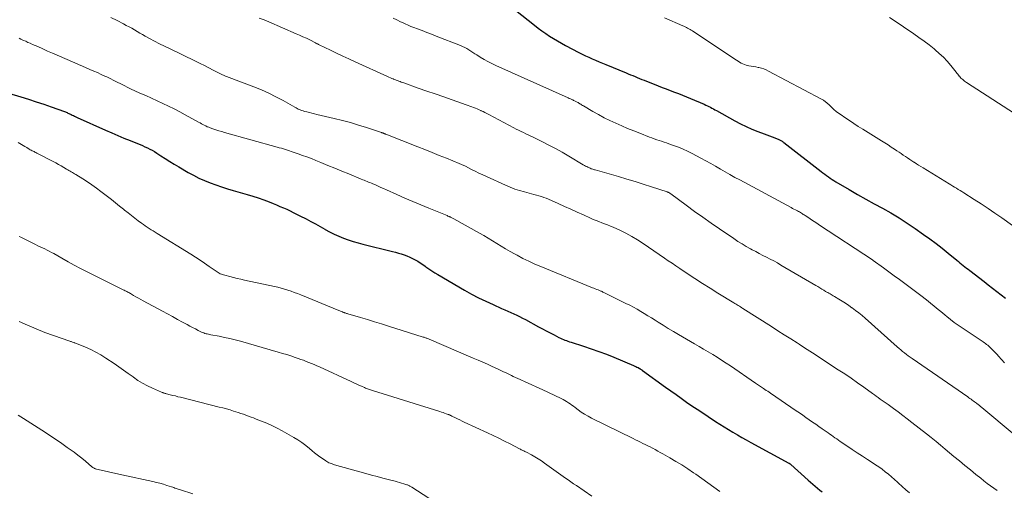
# Model space of a CAD drawing. Units: feet. Extents: x 1945000 to 1950031, y 510000 to 515000.
# Drawn here: x 1947606 to 1947807, y 510363 to 510459 of the extents above; entities that cross this region are included whole.
import ezdxf

# ---------------------------------------------------------------- set-up
doc = ezdxf.new("R2010")
doc.units = ezdxf.units.FT
doc.header["$LTSCALE"] = 100
doc.header["$MEASUREMENT"] = 0
doc.layers.add('CONTOUR INDEX', color=32, linetype='Continuous', lineweight=25)
doc.layers.add('CONTOUR INTERMEDIATE', color=40, linetype='Continuous', lineweight=15)

msp = doc.modelspace()

# ---------------------------------------------------------------- linework, layer by layer
at = {"layer": 'CONTOUR INDEX', "flags": 128}
for points, elevation in [([(1947704.95, 510462.96), (1947711.47, 510457.85), (1947712.22, 510457.28), (1947712.97, 510456.72), (1947713.74, 510456.18), (1947714.52, 510455.64), (1947715.31, 510455.13), (1947716.11, 510454.64), (1947716.93, 510454.18), (1947717.76, 510453.73), (1947720.49, 510452.32), (1947721.17, 510451.98), (1947721.85, 510451.64), (1947722.54, 510451.32), (1947723.23, 510451.01), (1947723.93, 510450.7), (1947724.63, 510450.4), (1947725.33, 510450.11), (1947726.03, 510449.82), (1947730.15, 510448.14), (1947730.61, 510447.95), (1947731.07, 510447.76), (1947731.53, 510447.57), (1947731.99, 510447.38), (1947732.45, 510447.19), (1947732.91, 510447), (1947733.37, 510446.81), (1947733.83, 510446.63), (1947736.69, 510445.49), (1947737.52, 510445.17), (1947738.35, 510444.84), (1947739.18, 510444.53), (1947740.02, 510444.22), (1947740.85, 510443.9), (1947741.68, 510443.58), (1947742.5, 510443.24), (1947743.32, 510442.9), (1947746.13, 510441.71), (1947746.45, 510441.57), (1947746.77, 510441.42), (1947747.08, 510441.26), (1947747.39, 510441.1), (1947747.69, 510440.93), (1947748, 510440.76), (1947748.3, 510440.59), (1947748.61, 510440.42), (1947752.38, 510438.33), (1947753.52, 510437.72), (1947754.67, 510437.16), (1947755.85, 510436.65), (1947757.05, 510436.17), (1947758.37, 510435.68), (1947758.92, 510435.48), (1947759.47, 510435.27), (1947760.01, 510435.06), (1947760.56, 510434.85), (1947761.37, 510434.54), (1947761.51, 510434.48), (1947761.65, 510434.42), (1947761.79, 510434.34), (1947761.92, 510434.26), (1947762.05, 510434.18), (1947762.17, 510434.09), (1947762.3, 510434), (1947762.42, 510433.91), (1947770.03, 510428.01), (1947770.39, 510427.73), (1947770.75, 510427.46), (1947771.12, 510427.19), (1947771.49, 510426.92), (1947771.86, 510426.66), (1947772.24, 510426.4), (1947772.63, 510426.16), (1947773.01, 510425.92), (1947775.73, 510424.31), (1947777.43, 510423.33), (1947779.13, 510422.36), (1947780.84, 510421.42), (1947782.56, 510420.49), (1947784.27, 510419.54), (1947785.95, 510418.54), (1947787.6, 510417.49), (1947789.22, 510416.4), (1947790.96, 510415.17), (1947792.23, 510414.25), (1947793.5, 510413.31), (1947794.74, 510412.34), (1947795.96, 510411.35), (1947797.74, 510409.88), (1947798.06, 510409.61), (1947798.39, 510409.35), (1947798.72, 510409.08), (1947799.06, 510408.82), (1947799.39, 510408.56), (1947799.72, 510408.3), (1947800.06, 510408.04), (1947800.39, 510407.78), (1947803.31, 510405.53), (1947804.18, 510404.85), (1947805.05, 510404.18), (1947805.92, 510403.5), (1947806.79, 510402.82), (1947807.66, 510402.14)], 960), ([(1947601.39, 510444.77), (1947606.5, 510443.22), (1947608.05, 510442.74), (1947609.6, 510442.24), (1947611.15, 510441.72), (1947612.69, 510441.19), (1947615.41, 510440.22), (1947615.59, 510440.16), (1947615.76, 510440.09), (1947615.93, 510440.02), (1947616.11, 510439.94), (1947616.28, 510439.87), (1947616.45, 510439.79), (1947616.62, 510439.7), (1947616.78, 510439.62), (1947616.96, 510439.53), (1947617.21, 510439.41), (1947617.47, 510439.28), (1947617.72, 510439.16), (1947617.98, 510439.04), (1947623.79, 510436.43), (1947625.04, 510435.89), (1947626.29, 510435.35), (1947627.55, 510434.83), (1947628.81, 510434.32), (1947630.33, 510433.71), (1947630.84, 510433.51), (1947631.34, 510433.29), (1947631.84, 510433.07), (1947632.33, 510432.83), (1947632.82, 510432.59), (1947633.3, 510432.33), (1947633.77, 510432.05), (1947634.24, 510431.76), (1947635.11, 510431.2), (1947636, 510430.63), (1947636.91, 510430.07), (1947637.82, 510429.52), (1947638.73, 510428.97), (1947640.68, 510427.83), (1947641.77, 510427.23), (1947642.88, 510426.67), (1947644.01, 510426.16), (1947645.16, 510425.69), (1947646.34, 510425.27), (1947647.51, 510424.87), (1947648.7, 510424.49), (1947649.89, 510424.13), (1947652.74, 510423.32), (1947653.87, 510422.97), (1947655, 510422.6), (1947656.12, 510422.2), (1947657.23, 510421.78), (1947658.05, 510421.45), (1947658.75, 510421.17), (1947659.43, 510420.88), (1947660.12, 510420.59), (1947660.8, 510420.29), (1947661.48, 510419.97), (1947662.15, 510419.65), (1947662.82, 510419.32), (1947663.49, 510418.98), (1947664.76, 510418.32), (1947665.72, 510417.81), (1947666.67, 510417.29), (1947667.62, 510416.76), (1947668.57, 510416.23), (1947668.64, 510416.18), (1947669.56, 510415.68), (1947670.49, 510415.21), (1947671.44, 510414.79), (1947672.4, 510414.39), (1947673.38, 510414.04), (1947674.37, 510413.71), (1947675.38, 510413.42), (1947676.39, 510413.15), (1947682.44, 510411.66), (1947683.04, 510411.51), (1947683.63, 510411.35), (1947684.22, 510411.17), (1947684.8, 510410.99), (1947685.38, 510410.78), (1947685.94, 510410.55), (1947686.49, 510410.28), (1947687.03, 510409.99), (1947687.57, 510409.67), (1947688.09, 510409.35), (1947688.6, 510409), (1947689.1, 510408.65), (1947689.27, 510408.53), (1947689.85, 510408.11), (1947690.45, 510407.71), (1947691.05, 510407.33), (1947691.67, 510406.96), (1947697.15, 510403.78), (1947698.57, 510402.99), (1947700.01, 510402.23), (1947701.48, 510401.51), (1947702.97, 510400.84), (1947704.73, 510400.07), (1947705.35, 510399.8), (1947705.96, 510399.53), (1947706.58, 510399.25), (1947707.19, 510398.98), (1947707.8, 510398.7), (1947708.41, 510398.41), (1947709.01, 510398.1), (1947709.6, 510397.79), (1947712.27, 510396.32), (1947713.05, 510395.9), (1947713.84, 510395.47), (1947714.64, 510395.05), (1947715.43, 510394.64), (1947716.44, 510394.11), (1947716.74, 510393.97), (1947717.04, 510393.83), (1947717.34, 510393.7), (1947717.65, 510393.59), (1947717.96, 510393.48), (1947718.28, 510393.37), (1947718.59, 510393.26), (1947718.91, 510393.16), (1947721.44, 510392.36), (1947723.02, 510391.84), (1947724.58, 510391.29), (1947726.13, 510390.7), (1947727.67, 510390.08), (1947731.69, 510388.4), (1947731.92, 510388.3), (1947732.15, 510388.19), (1947732.38, 510388.08), (1947732.6, 510387.97), (1947732.88, 510387.82), (1947732.96, 510387.77), (1947733.04, 510387.72), (1947733.13, 510387.67), (1947733.21, 510387.62), (1947733.29, 510387.56), (1947733.37, 510387.51), (1947733.45, 510387.45), (1947733.53, 510387.39), (1947738.21, 510384.01), (1947739.28, 510383.24), (1947740.36, 510382.48), (1947741.44, 510381.72), (1947742.53, 510380.96), (1947743.62, 510380.21), (1947744.71, 510379.47), (1947745.81, 510378.73), (1947746.91, 510378), (1947748.43, 510377.01), (1947749.31, 510376.44), (1947750.2, 510375.88), (1947751.1, 510375.33), (1947752, 510374.8), (1947752.9, 510374.27), (1947753.81, 510373.75), (1947754.73, 510373.23), (1947755.65, 510372.73), (1947763.43, 510368.48), (1947763.48, 510368.45), (1947763.53, 510368.42), (1947763.58, 510368.39), (1947763.63, 510368.36), (1947763.69, 510368.32), (1947763.71, 510368.32), (1947763.81, 510368.24), (1947767.36, 510365.01), (1947767.83, 510364.6), (1947768.3, 510364.19), (1947768.78, 510363.78), (1947769.26, 510363.39), (1947769.74, 510362.99), (1947770.23, 510362.6)], 980)]:
    msp.add_lwpolyline(points, dxfattribs=dict(at, elevation=elevation))
at = {"layer": 'CONTOUR INTERMEDIATE', "flags": 128}
for points, elevation in [([(1947624.89, 510459.45), (1947626.13, 510458.82), (1947627.47, 510458.13), (1947628.03, 510457.83), (1947628.59, 510457.53), (1947629.14, 510457.22), (1947629.69, 510456.89), (1947630.24, 510456.57), (1947630.79, 510456.25), (1947631.35, 510455.94), (1947631.9, 510455.63), (1947632.78, 510455.15), (1947633.78, 510454.62), (1947634.79, 510454.09), (1947635.81, 510453.58), (1947636.83, 510453.08), (1947642.2, 510450.51), (1947643.1, 510450.07), (1947644, 510449.63), (1947644.89, 510449.17), (1947645.78, 510448.71), (1947647.26, 510447.93), (1947647.41, 510447.86), (1947647.56, 510447.78), (1947647.71, 510447.71), (1947647.87, 510447.64), (1947648.02, 510447.58), (1947648.18, 510447.51), (1947648.33, 510447.45), (1947648.49, 510447.39), (1947654.11, 510445.27), (1947655.63, 510444.65), (1947657.14, 510443.99), (1947658.61, 510443.26), (1947660.07, 510442.48), (1947662.48, 510441.12), (1947662.71, 510440.99), (1947662.94, 510440.87), (1947663.18, 510440.75), (1947663.42, 510440.64), (1947663.67, 510440.53), (1947663.91, 510440.44), (1947664.16, 510440.36), (1947664.42, 510440.28), (1947664.93, 510440.15), (1947665.44, 510440.01), (1947665.96, 510439.88), (1947666.47, 510439.76), (1947666.99, 510439.64), (1947670.52, 510438.82), (1947672.18, 510438.41), (1947673.83, 510437.97), (1947675.47, 510437.49), (1947677.1, 510436.97), (1947680.18, 510435.95), (1947680.27, 510435.92), (1947680.35, 510435.89), (1947680.44, 510435.86), (1947680.52, 510435.83), (1947680.58, 510435.81), (1947680.64, 510435.79), (1947680.69, 510435.76), (1947680.75, 510435.74), (1947680.81, 510435.72), (1947680.86, 510435.7), (1947680.92, 510435.67), (1947680.98, 510435.65), (1947681.03, 510435.63), (1947687.58, 510433.04), (1947689.04, 510432.46), (1947690.51, 510431.88), (1947691.97, 510431.29), (1947693.44, 510430.7), (1947696.03, 510429.66), (1947696.2, 510429.59), (1947696.36, 510429.52), (1947696.53, 510429.45), (1947696.69, 510429.37), (1947696.86, 510429.3), (1947697.02, 510429.22), (1947697.18, 510429.14), (1947697.35, 510429.06), (1947698.56, 510428.44), (1947699.32, 510428.05), (1947700.1, 510427.67), (1947700.88, 510427.31), (1947701.66, 510426.95), (1947705.55, 510425.19), (1947706.49, 510424.8), (1947707.44, 510424.43), (1947708.4, 510424.11), (1947709.37, 510423.82), (1947710.32, 510423.56), (1947710.83, 510423.42), (1947711.34, 510423.29), (1947711.84, 510423.15), (1947712.35, 510423.02), (1947712.86, 510422.87), (1947713.35, 510422.71), (1947713.84, 510422.53), (1947714.32, 510422.33), (1947716.29, 510421.44), (1947717.58, 510420.87), (1947718.86, 510420.29), (1947720.15, 510419.71), (1947721.44, 510419.13), (1947722.86, 510418.49), (1947723.44, 510418.24), (1947724.02, 510418), (1947724.6, 510417.78), (1947725.19, 510417.56), (1947725.78, 510417.35), (1947726.36, 510417.12), (1947726.94, 510416.88), (1947727.51, 510416.63), (1947728.87, 510416.01), (1947730.11, 510415.41), (1947731.32, 510414.77), (1947732.49, 510414.06), (1947733.64, 510413.32), (1947738.01, 510410.33), (1947738.79, 510409.8), (1947739.57, 510409.28), (1947740.35, 510408.75), (1947741.13, 510408.23), (1947742.66, 510407.2), (1947744.22, 510406.18), (1947745.78, 510405.17), (1947747.35, 510404.17), (1947748.93, 510403.19), (1947752.15, 510401.21), (1947752.39, 510401.07), (1947752.62, 510400.93), (1947752.85, 510400.78), (1947753.08, 510400.64), (1947753.32, 510400.5), (1947753.55, 510400.35), (1947753.78, 510400.21), (1947754.01, 510400.06), (1947759.84, 510396.35), (1947761.16, 510395.51), (1947762.47, 510394.68), (1947763.79, 510393.85), (1947765.11, 510393.02), (1947765.55, 510392.74), (1947766.65, 510392.05), (1947767.74, 510391.35), (1947768.83, 510390.65), (1947769.92, 510389.94), (1947773.53, 510387.56), (1947774.84, 510386.69), (1947776.15, 510385.8), (1947777.44, 510384.9), (1947778.73, 510383.99), (1947780.49, 510382.72), (1947780.89, 510382.44), (1947781.29, 510382.15), (1947781.69, 510381.86), (1947782.09, 510381.57), (1947782.5, 510381.29), (1947782.9, 510381), (1947783.3, 510380.71), (1947783.7, 510380.42), (1947784.8, 510379.62), (1947785.75, 510378.93), (1947786.69, 510378.23), (1947787.63, 510377.52), (1947788.56, 510376.8), (1947791.57, 510374.45), (1947792.53, 510373.69), (1947793.49, 510372.92), (1947794.44, 510372.14), (1947795.38, 510371.36), (1947797.15, 510369.87), (1947798.27, 510368.94), (1947799.4, 510368.01), (1947800.53, 510367.09), (1947801.66, 510366.17), (1947802.64, 510365.39), (1947803.29, 510364.87), (1947803.96, 510364.36), (1947804.62, 510363.86), (1947805.3, 510363.37), (1947805.97, 510362.87)], 972), ([(1947655.15, 510459.32), (1947656.17, 510458.97), (1947657.17, 510458.57), (1947662.75, 510456.13), (1947663.44, 510455.82), (1947664.13, 510455.51), (1947664.82, 510455.18), (1947665.5, 510454.84), (1947666.67, 510454.25), (1947666.76, 510454.2), (1947666.86, 510454.16), (1947666.95, 510454.11), (1947667.05, 510454.06), (1947667.14, 510454.01), (1947667.24, 510453.97), (1947667.33, 510453.92), (1947667.43, 510453.87), (1947669.74, 510452.75), (1947670.99, 510452.15), (1947672.25, 510451.56), (1947673.51, 510450.97), (1947674.77, 510450.39), (1947681.41, 510447.39), (1947681.7, 510447.26), (1947681.99, 510447.13), (1947682.29, 510447.01), (1947682.58, 510446.88), (1947682.66, 510446.85), (1947682.92, 510446.75), (1947683.18, 510446.64), (1947683.44, 510446.55), (1947683.7, 510446.45), (1947683.96, 510446.35), (1947684.23, 510446.26), (1947684.49, 510446.16), (1947684.75, 510446.07), (1947687.69, 510445.03), (1947689.43, 510444.43), (1947691.16, 510443.82), (1947692.9, 510443.22), (1947694.64, 510442.62), (1947697.51, 510441.63), (1947697.89, 510441.5), (1947698.26, 510441.36), (1947698.63, 510441.22), (1947699.01, 510441.08), (1947699.38, 510440.93), (1947699.75, 510440.78), (1947700.11, 510440.62), (1947700.47, 510440.45), (1947700.53, 510440.41), (1947700.92, 510440.22), (1947701.31, 510440.03), (1947701.7, 510439.83), (1947702.09, 510439.63), (1947707.23, 510436.92), (1947707.72, 510436.67), (1947708.2, 510436.42), (1947708.69, 510436.18), (1947709.18, 510435.95), (1947709.67, 510435.71), (1947710.17, 510435.48), (1947710.66, 510435.24), (1947711.15, 510435), (1947712.97, 510434.11), (1947714.36, 510433.41), (1947715.74, 510432.69), (1947717.1, 510431.93), (1947718.44, 510431.15), (1947721.41, 510429.39), (1947721.64, 510429.26), (1947721.87, 510429.12), (1947722.11, 510429), (1947722.34, 510428.87), (1947722.5, 510428.8), (1947722.66, 510428.72), (1947722.83, 510428.65), (1947723, 510428.58), (1947723.17, 510428.52), (1947723.34, 510428.47), (1947723.51, 510428.42), (1947723.69, 510428.37), (1947723.86, 510428.32), (1947728.59, 510426.96), (1947730.29, 510426.46), (1947731.99, 510425.95), (1947733.68, 510425.42), (1947735.37, 510424.88), (1947738.54, 510423.85), (1947738.63, 510423.81), (1947738.73, 510423.78), (1947738.82, 510423.73), (1947738.92, 510423.69), (1947739.01, 510423.64), (1947739.1, 510423.58), (1947739.18, 510423.53), (1947739.27, 510423.47), (1947742.44, 510421.1), (1947744.12, 510419.87), (1947745.81, 510418.65), (1947747.52, 510417.46), (1947749.23, 510416.28), (1947752.16, 510414.3), (1947753, 510413.75), (1947753.85, 510413.21), (1947754.72, 510412.7), (1947755.6, 510412.21), (1947755.9, 510412.05), (1947756.64, 510411.65), (1947757.38, 510411.26), (1947758.12, 510410.88), (1947758.87, 510410.51), (1947759.62, 510410.13), (1947760.36, 510409.74), (1947761.09, 510409.33), (1947761.81, 510408.91), (1947768.93, 510404.74), (1947769.34, 510404.5), (1947769.75, 510404.26), (1947770.16, 510404.01), (1947770.56, 510403.77), (1947770.93, 510403.54), (1947771.16, 510403.41), (1947771.38, 510403.28), (1947771.6, 510403.14), (1947771.83, 510403.02), (1947772.05, 510402.89), (1947772.28, 510402.76), (1947772.5, 510402.63), (1947772.73, 510402.49), (1947773.65, 510401.95), (1947774.32, 510401.54), (1947774.99, 510401.11), (1947775.65, 510400.67), (1947776.3, 510400.21), (1947776.38, 510400.15), (1947777.05, 510399.65), (1947777.72, 510399.13), (1947778.37, 510398.59), (1947779.01, 510398.04), (1947785.57, 510392.23), (1947785.93, 510391.91), (1947786.3, 510391.6), (1947786.67, 510391.28), (1947787.05, 510390.98), (1947787.43, 510390.67), (1947787.82, 510390.38), (1947788.21, 510390.09), (1947788.61, 510389.81), (1947799.97, 510381.99), (1947800.2, 510381.84), (1947800.43, 510381.68), (1947800.66, 510381.52), (1947800.89, 510381.36), (1947801.11, 510381.2), (1947801.34, 510381.03), (1947801.56, 510380.87), (1947801.79, 510380.7), (1947801.85, 510380.65), (1947802.1, 510380.45), (1947802.35, 510380.25), (1947802.6, 510380.05), (1947802.85, 510379.84), (1947816.45, 510368.47)], 968), ([(1947682.59, 510459.32), (1947683.34, 510458.94), (1947684.09, 510458.56), (1947684.45, 510458.38), (1947685.02, 510458.11), (1947685.6, 510457.85), (1947686.19, 510457.61), (1947686.79, 510457.38), (1947687.52, 510457.11), (1947688.48, 510456.75), (1947689.44, 510456.39), (1947690.4, 510456.02), (1947691.35, 510455.65), (1947696.3, 510453.71), (1947696.74, 510453.52), (1947697.18, 510453.32), (1947697.6, 510453.08), (1947698.02, 510452.83), (1947698.43, 510452.56), (1947698.83, 510452.3), (1947699.24, 510452.04), (1947699.66, 510451.78), (1947700.36, 510451.34), (1947701.13, 510450.88), (1947701.91, 510450.44), (1947702.71, 510450.03), (1947703.52, 510449.65), (1947718.33, 510443.03), (1947718.56, 510442.92), (1947718.8, 510442.82), (1947719.04, 510442.71), (1947719.27, 510442.6), (1947719.44, 510442.52), (1947719.59, 510442.45), (1947719.74, 510442.37), (1947719.89, 510442.3), (1947720.04, 510442.22), (1947720.19, 510442.14), (1947720.34, 510442.06), (1947720.48, 510441.98), (1947720.63, 510441.89), (1947720.71, 510441.84), (1947720.89, 510441.73), (1947721.08, 510441.62), (1947721.26, 510441.5), (1947721.45, 510441.39), (1947723.35, 510440.26), (1947724.5, 510439.61), (1947725.66, 510438.98), (1947726.84, 510438.4), (1947728.04, 510437.84), (1947729.26, 510437.31), (1947730.48, 510436.79), (1947731.71, 510436.29), (1947732.94, 510435.8), (1947734.93, 510435.03), (1947735.42, 510434.84), (1947735.91, 510434.66), (1947736.41, 510434.49), (1947736.91, 510434.32), (1947737.41, 510434.16), (1947737.91, 510433.99), (1947738.41, 510433.82), (1947738.91, 510433.65), (1947739.87, 510433.32), (1947740.84, 510432.96), (1947741.8, 510432.57), (1947742.74, 510432.13), (1947743.66, 510431.67), (1947745.45, 510430.72), (1947746.45, 510430.18), (1947747.45, 510429.63), (1947748.43, 510429.07), (1947749.42, 510428.5), (1947750.4, 510427.93), (1947751.39, 510427.36), (1947752.39, 510426.81), (1947753.39, 510426.27), (1947763.91, 510420.63), (1947764.19, 510420.48), (1947764.47, 510420.33), (1947764.75, 510420.18), (1947765.03, 510420.04), (1947765.18, 510419.96), (1947765.39, 510419.85), (1947765.59, 510419.74), (1947765.79, 510419.62), (1947765.98, 510419.5), (1947766.18, 510419.38), (1947766.37, 510419.26), (1947766.56, 510419.13), (1947766.76, 510419.01), (1947767.47, 510418.53), (1947768.02, 510418.16), (1947768.56, 510417.8), (1947769.11, 510417.43), (1947769.66, 510417.07), (1947780.48, 510409.98), (1947780.52, 510409.95), (1947780.57, 510409.92), (1947780.61, 510409.89), (1947780.65, 510409.86), (1947782.76, 510408.33), (1947783.86, 510407.53), (1947784.95, 510406.73), (1947786.04, 510405.93), (1947787.13, 510405.12), (1947790.67, 510402.49), (1947791.27, 510402.03), (1947791.87, 510401.56), (1947792.46, 510401.08), (1947793.04, 510400.59), (1947793.62, 510400.1), (1947794.2, 510399.61), (1947794.79, 510399.13), (1947795.38, 510398.65), (1947795.7, 510398.39), (1947796.46, 510397.8), (1947797.23, 510397.22), (1947798.01, 510396.66), (1947798.81, 510396.11), (1947803.14, 510393.22), (1947803.38, 510393.06), (1947803.61, 510392.89), (1947803.84, 510392.72), (1947804.07, 510392.54), (1947804.29, 510392.36), (1947804.51, 510392.17), (1947804.72, 510391.97), (1947804.92, 510391.77), (1947805.11, 510391.57), (1947805.4, 510391.26), (1947805.69, 510390.95), (1947805.98, 510390.64), (1947806.26, 510390.32), (1947807.5, 510388.96)], 964), ([(1947738.01, 510459.36), (1947741.73, 510457.76), (1947741.99, 510457.65), (1947742.24, 510457.53), (1947742.49, 510457.41), (1947742.74, 510457.28), (1947742.98, 510457.15), (1947743.22, 510457.01), (1947743.46, 510456.86), (1947743.7, 510456.71), (1947752.4, 510450.94), (1947752.71, 510450.73), (1947753.03, 510450.53), (1947753.35, 510450.33), (1947753.67, 510450.14), (1947754, 510449.96), (1947754.34, 510449.82), (1947754.69, 510449.71), (1947755.06, 510449.62), (1947755.27, 510449.59), (1947755.74, 510449.5), (1947756.21, 510449.41), (1947756.69, 510449.33), (1947757.16, 510449.24), (1947757.28, 510449.21), (1947757.8, 510449.09), (1947758.31, 510448.93), (1947758.81, 510448.73), (1947759.29, 510448.5), (1947770.12, 510442.76), (1947770.25, 510442.68), (1947770.38, 510442.61), (1947770.51, 510442.53), (1947770.63, 510442.45), (1947770.65, 510442.43), (1947770.76, 510442.35), (1947770.87, 510442.27), (1947770.98, 510442.18), (1947771.09, 510442.1), (1947771.19, 510442), (1947771.3, 510441.91), (1947771.4, 510441.82), (1947771.5, 510441.72), (1947772.19, 510441.08), (1947772.64, 510440.67), (1947773.1, 510440.27), (1947773.59, 510439.9), (1947774.08, 510439.55), (1947774.88, 510439), (1947775.78, 510438.38), (1947776.69, 510437.78), (1947777.61, 510437.19), (1947778.54, 510436.61), (1947782.32, 510434.28), (1947783, 510433.86), (1947783.68, 510433.43), (1947784.36, 510432.99), (1947785.03, 510432.55), (1947785.49, 510432.24), (1947785.93, 510431.95), (1947786.37, 510431.66), (1947786.81, 510431.36), (1947787.24, 510431.07), (1947787.68, 510430.77), (1947788.11, 510430.48), (1947788.55, 510430.19), (1947788.99, 510429.9), (1947789.02, 510429.88), (1947789.47, 510429.59), (1947789.93, 510429.3), (1947790.39, 510429.01), (1947790.85, 510428.73), (1947796.16, 510425.49), (1947796.53, 510425.26), (1947796.91, 510425.03), (1947797.29, 510424.81), (1947797.67, 510424.58), (1947798.04, 510424.35), (1947798.42, 510424.12), (1947798.8, 510423.89), (1947799.17, 510423.66), (1947801.29, 510422.31), (1947802.71, 510421.39), (1947804.12, 510420.45), (1947805.52, 510419.49), (1947806.91, 510418.52), (1947811.27, 510415.44)], 956), ([(1947783.96, 510459.46), (1947784.71, 510458.93), (1947788.95, 510456.08), (1947790, 510455.35), (1947791.04, 510454.6), (1947792.07, 510453.82), (1947793.08, 510453.03), (1947793.3, 510452.85), (1947794.16, 510452.11), (1947794.99, 510451.33), (1947795.76, 510450.5), (1947796.5, 510449.63), (1947797.6, 510448.25), (1947797.76, 510448.05), (1947797.92, 510447.85), (1947798.08, 510447.65), (1947798.24, 510447.45), (1947798.26, 510447.43), (1947798.42, 510447.24), (1947798.59, 510447.07), (1947798.76, 510446.9), (1947798.95, 510446.75), (1947799.15, 510446.6), (1947799.34, 510446.45), (1947799.54, 510446.31), (1947799.75, 510446.18), (1947810.5, 510439.2)], 952), ([(1947606.11, 510455.19), (1947606.51, 510455), (1947606.91, 510454.82), (1947607.03, 510454.77), (1947607.48, 510454.57), (1947607.94, 510454.36), (1947608.4, 510454.16), (1947608.86, 510453.95), (1947609.94, 510453.48), (1947610.94, 510453.03), (1947611.94, 510452.59), (1947612.93, 510452.15), (1947613.93, 510451.72), (1947617.51, 510450.15), (1947618.28, 510449.82), (1947619.05, 510449.49), (1947619.82, 510449.17), (1947620.59, 510448.84), (1947621.36, 510448.51), (1947622.13, 510448.18), (1947622.89, 510447.83), (1947623.65, 510447.48), (1947624.03, 510447.3), (1947624.75, 510446.95), (1947625.47, 510446.6), (1947626.18, 510446.24), (1947626.89, 510445.88), (1947627.6, 510445.52), (1947628.32, 510445.17), (1947629.04, 510444.83), (1947629.77, 510444.49), (1947630.82, 510444.02), (1947631.99, 510443.49), (1947633.16, 510442.97), (1947634.33, 510442.44), (1947635.49, 510441.91), (1947636.65, 510441.36), (1947637.8, 510440.8), (1947638.94, 510440.21), (1947640.07, 510439.6), (1947642.79, 510438.08), (1947643.09, 510437.92), (1947643.38, 510437.75), (1947643.67, 510437.59), (1947643.97, 510437.44), (1947644.27, 510437.29), (1947644.57, 510437.14), (1947644.88, 510437.02), (1947645.2, 510436.9), (1947645.74, 510436.71), (1947646.33, 510436.51), (1947646.92, 510436.32), (1947647.52, 510436.14), (1947648.11, 510435.96), (1947658.89, 510432.97), (1947659.3, 510432.85), (1947659.71, 510432.74), (1947660.12, 510432.62), (1947660.53, 510432.5), (1947660.94, 510432.37), (1947661.35, 510432.25), (1947661.75, 510432.11), (1947662.15, 510431.98), (1947663.15, 510431.63), (1947664.05, 510431.3), (1947664.95, 510430.97), (1947665.84, 510430.63), (1947666.73, 510430.28), (1947667.81, 510429.84), (1947669.24, 510429.26), (1947670.67, 510428.67), (1947672.1, 510428.09), (1947673.52, 510427.5), (1947676.05, 510426.45), (1947676.35, 510426.33), (1947676.64, 510426.21), (1947676.94, 510426.09), (1947677.23, 510425.97), (1947677.53, 510425.85), (1947677.82, 510425.73), (1947678.12, 510425.61), (1947678.41, 510425.48), (1947678.94, 510425.25), (1947679.5, 510425.01), (1947680.06, 510424.77), (1947680.61, 510424.52), (1947681.17, 510424.27), (1947683.3, 510423.3), (1947684.93, 510422.58), (1947686.56, 510421.87), (1947688.2, 510421.18), (1947689.85, 510420.5), (1947693.57, 510418.99), (1947693.66, 510418.95), (1947693.75, 510418.92), (1947693.83, 510418.88), (1947693.92, 510418.84), (1947694.01, 510418.81), (1947694.09, 510418.77), (1947694.18, 510418.73), (1947694.26, 510418.69), (1947694.39, 510418.62), (1947694.55, 510418.54), (1947694.7, 510418.47), (1947694.84, 510418.39), (1947694.99, 510418.31), (1947700.19, 510415.45), (1947701.09, 510414.94), (1947702, 510414.42), (1947702.89, 510413.88), (1947703.77, 510413.32), (1947704.66, 510412.77), (1947705.55, 510412.23), (1947706.45, 510411.71), (1947707.36, 510411.19), (1947707.88, 510410.9), (1947709.06, 510410.27), (1947710.26, 510409.67), (1947711.48, 510409.11), (1947712.71, 510408.59), (1947723.31, 510404.27), (1947723.59, 510404.16), (1947723.87, 510404.05), (1947724.15, 510403.94), (1947724.43, 510403.83), (1947724.71, 510403.72), (1947724.85, 510403.66), (1947724.99, 510403.61), (1947725.13, 510403.55), (1947725.27, 510403.49), (1947725.28, 510403.48), (1947725.43, 510403.41), (1947725.58, 510403.34), (1947725.72, 510403.27), (1947725.87, 510403.2), (1947730.12, 510401.09), (1947730.89, 510400.7), (1947731.65, 510400.3), (1947732.4, 510399.89), (1947733.14, 510399.46), (1947733.88, 510399.02), (1947734.62, 510398.58), (1947735.35, 510398.13), (1947736.08, 510397.67), (1947736.7, 510397.27), (1947737.74, 510396.62), (1947738.79, 510395.97), (1947739.84, 510395.34), (1947740.9, 510394.72), (1947744.15, 510392.85), (1947745.08, 510392.31), (1947746.01, 510391.76), (1947746.94, 510391.21), (1947747.86, 510390.65), (1947748.77, 510390.09), (1947749.68, 510389.51), (1947750.58, 510388.92), (1947751.48, 510388.32), (1947756.62, 510384.82), (1947757.03, 510384.54), (1947757.44, 510384.26), (1947757.86, 510383.98), (1947758.27, 510383.7), (1947758.53, 510383.53), (1947758.81, 510383.34), (1947759.1, 510383.15), (1947759.38, 510382.95), (1947759.67, 510382.76), (1947764.93, 510379.17), (1947765.6, 510378.72), (1947766.26, 510378.26), (1947766.92, 510377.8), (1947767.58, 510377.34), (1947768.24, 510376.88), (1947768.9, 510376.42), (1947769.56, 510375.96), (1947770.22, 510375.5), (1947771.06, 510374.92), (1947771.42, 510374.68), (1947771.77, 510374.43), (1947772.13, 510374.18), (1947772.48, 510373.92), (1947772.84, 510373.67), (1947773.19, 510373.42), (1947773.55, 510373.17), (1947773.91, 510372.93), (1947775.28, 510371.99), (1947776.33, 510371.28), (1947777.39, 510370.58), (1947778.45, 510369.89), (1947779.52, 510369.21), (1947780.46, 510368.62), (1947781.14, 510368.17), (1947781.82, 510367.71), (1947782.48, 510367.23), (1947783.13, 510366.73), (1947783.76, 510366.22), (1947784.39, 510365.69), (1947785.01, 510365.15), (1947785.61, 510364.6), (1947785.85, 510364.38), (1947786.57, 510363.72), (1947787.3, 510363.07), (1947788.04, 510362.43)], 976), ([(1947605.9, 510433.94), (1947606.26, 510433.75), (1947606.62, 510433.54), (1947606.97, 510433.33), (1947607.32, 510433.12), (1947607.67, 510432.9), (1947608.2, 510432.56), (1947608.39, 510432.45), (1947608.58, 510432.34), (1947608.77, 510432.24), (1947608.97, 510432.15), (1947609.17, 510432.06), (1947609.37, 510431.96), (1947609.57, 510431.87), (1947609.76, 510431.77), (1947613.06, 510430.03), (1947613.61, 510429.74), (1947614.15, 510429.45), (1947614.69, 510429.14), (1947615.23, 510428.83), (1947615.84, 510428.48), (1947616.08, 510428.35), (1947616.31, 510428.21), (1947616.54, 510428.08), (1947616.78, 510427.95), (1947617.01, 510427.82), (1947617.24, 510427.69), (1947617.47, 510427.55), (1947617.7, 510427.41), (1947619.15, 510426.5), (1947620.09, 510425.89), (1947621.01, 510425.27), (1947621.92, 510424.61), (1947622.82, 510423.94), (1947624.16, 510422.9), (1947624.98, 510422.26), (1947625.8, 510421.61), (1947626.62, 510420.96), (1947627.44, 510420.31), (1947627.69, 510420.1), (1947628.38, 510419.55), (1947629.07, 510419.01), (1947629.77, 510418.48), (1947630.48, 510417.95), (1947631.12, 510417.47), (1947631.52, 510417.19), (1947631.91, 510416.92), (1947632.31, 510416.65), (1947632.72, 510416.39), (1947633.12, 510416.13), (1947633.53, 510415.87), (1947633.94, 510415.62), (1947634.35, 510415.36), (1947641.21, 510411.1), (1947642.16, 510410.5), (1947643.1, 510409.89), (1947644.03, 510409.27), (1947644.96, 510408.64), (1947646.41, 510407.64), (1947646.61, 510407.51), (1947646.81, 510407.38), (1947647.02, 510407.27), (1947647.23, 510407.15), (1947647.45, 510407.05), (1947647.67, 510406.96), (1947647.9, 510406.89), (1947648.13, 510406.82), (1947649.16, 510406.55), (1947649.92, 510406.36), (1947650.67, 510406.17), (1947651.43, 510406), (1947652.18, 510405.84), (1947658.34, 510404.54), (1947659.02, 510404.39), (1947659.7, 510404.22), (1947660.37, 510404.02), (1947661.04, 510403.81), (1947661.7, 510403.57), (1947662.36, 510403.33), (1947663.01, 510403.08), (1947663.67, 510402.82), (1947671.49, 510399.62), (1947671.66, 510399.55), (1947671.83, 510399.48), (1947672, 510399.41), (1947672.18, 510399.34), (1947672.28, 510399.31), (1947672.4, 510399.26), (1947672.52, 510399.22), (1947672.65, 510399.17), (1947672.77, 510399.13), (1947672.9, 510399.09), (1947673.03, 510399.05), (1947673.15, 510399.01), (1947673.28, 510398.97), (1947675.89, 510398.2), (1947677.31, 510397.77), (1947678.74, 510397.34), (1947680.17, 510396.9), (1947681.59, 510396.46), (1947688.72, 510394.22), (1947688.87, 510394.17), (1947689.02, 510394.12), (1947689.17, 510394.07), (1947689.31, 510394.02), (1947689.46, 510393.96), (1947689.6, 510393.9), (1947689.75, 510393.84), (1947689.89, 510393.78), (1947698.93, 510389.94), (1947699.9, 510389.53), (1947700.86, 510389.1), (1947701.82, 510388.67), (1947702.78, 510388.23), (1947703.89, 510387.71), (1947704.29, 510387.52), (1947704.69, 510387.33), (1947705.1, 510387.14), (1947705.5, 510386.95), (1947705.9, 510386.75), (1947706.3, 510386.56), (1947706.71, 510386.38), (1947707.11, 510386.19), (1947708.54, 510385.55), (1947709.66, 510385.04), (1947710.78, 510384.53), (1947711.9, 510384.01), (1947713.01, 510383.49), (1947716.9, 510381.67), (1947717.28, 510381.48), (1947717.65, 510381.28), (1947718.01, 510381.06), (1947718.36, 510380.82), (1947718.71, 510380.58), (1947719.05, 510380.33), (1947719.39, 510380.08), (1947719.73, 510379.82), (1947720.35, 510379.36), (1947721.01, 510378.89), (1947721.68, 510378.45), (1947722.38, 510378.05), (1947723.1, 510377.67), (1947731.6, 510373.5), (1947732.1, 510373.25), (1947732.59, 510373.01), (1947733.09, 510372.77), (1947733.59, 510372.52), (1947734.09, 510372.28), (1947734.58, 510372.03), (1947735.08, 510371.78), (1947735.57, 510371.53), (1947735.61, 510371.51), (1947736.12, 510371.24), (1947736.63, 510370.96), (1947737.13, 510370.69), (1947737.64, 510370.41), (1947739.12, 510369.57), (1947740.35, 510368.85), (1947741.57, 510368.11), (1947742.77, 510367.33), (1947743.95, 510366.54), (1947744.4, 510366.23), (1947745.64, 510365.36), (1947746.87, 510364.48), (1947748.09, 510363.59), (1947749.31, 510362.69)], 984), ([(1947606.15, 510414.74), (1947606.46, 510414.58), (1947609.49, 510413.08), (1947609.95, 510412.86), (1947610.42, 510412.63), (1947610.89, 510412.41), (1947611.36, 510412.2), (1947611.83, 510411.97), (1947612.29, 510411.74), (1947612.75, 510411.5), (1947613.21, 510411.25), (1947614.84, 510410.3), (1947616.12, 510409.58), (1947617.4, 510408.88), (1947618.7, 510408.2), (1947620, 510407.54), (1947627.42, 510403.87), (1947627.61, 510403.78), (1947627.79, 510403.68), (1947627.98, 510403.59), (1947628.17, 510403.49), (1947628.35, 510403.39), (1947628.54, 510403.29), (1947628.72, 510403.19), (1947628.9, 510403.08), (1947629.51, 510402.73), (1947630, 510402.45), (1947630.49, 510402.17), (1947630.98, 510401.9), (1947631.47, 510401.63), (1947635.44, 510399.49), (1947636.46, 510398.93), (1947637.49, 510398.38), (1947638.51, 510397.82), (1947639.53, 510397.26), (1947640.47, 510396.75), (1947641.02, 510396.45), (1947641.58, 510396.15), (1947642.15, 510395.86), (1947642.71, 510395.58), (1947643.4, 510395.24), (1947643.62, 510395.14), (1947643.86, 510395.05), (1947644.09, 510394.97), (1947644.34, 510394.9), (1947644.58, 510394.84), (1947644.83, 510394.79), (1947645.07, 510394.74), (1947645.32, 510394.69), (1947647.01, 510394.37), (1947648.11, 510394.15), (1947649.19, 510393.91), (1947650.27, 510393.64), (1947651.35, 510393.35), (1947659.05, 510391.15), (1947659.92, 510390.89), (1947660.8, 510390.63), (1947661.67, 510390.35), (1947662.54, 510390.07), (1947663.16, 510389.86), (1947663.71, 510389.66), (1947664.26, 510389.47), (1947664.81, 510389.26), (1947665.35, 510389.04), (1947665.89, 510388.82), (1947666.43, 510388.59), (1947666.97, 510388.35), (1947667.5, 510388.11), (1947673.98, 510385.12), (1947674.5, 510384.88), (1947675.01, 510384.64), (1947675.53, 510384.41), (1947676.06, 510384.18), (1947676.7, 510383.89), (1947676.9, 510383.81), (1947677.1, 510383.72), (1947677.3, 510383.65), (1947677.5, 510383.57), (1947677.71, 510383.5), (1947677.91, 510383.43), (1947678.11, 510383.36), (1947678.32, 510383.3), (1947692.12, 510379), (1947692.44, 510378.9), (1947692.75, 510378.79), (1947693.07, 510378.69), (1947693.38, 510378.58), (1947693.82, 510378.43), (1947693.92, 510378.39), (1947694.01, 510378.36), (1947694.1, 510378.32), (1947694.19, 510378.28), (1947694.28, 510378.23), (1947694.36, 510378.19), (1947694.45, 510378.15), (1947694.54, 510378.1), (1947695.27, 510377.74), (1947695.72, 510377.52), (1947696.18, 510377.3), (1947696.63, 510377.08), (1947697.09, 510376.87), (1947701.83, 510374.66), (1947702.99, 510374.11), (1947704.14, 510373.56), (1947705.29, 510372.98), (1947706.44, 510372.4), (1947708.37, 510371.41), (1947708.55, 510371.32), (1947708.72, 510371.23), (1947708.9, 510371.14), (1947709.08, 510371.06), (1947709.26, 510370.98), (1947709.44, 510370.89), (1947709.62, 510370.8), (1947709.8, 510370.71), (1947710.84, 510370.15), (1947711.52, 510369.76), (1947712.2, 510369.36), (1947712.86, 510368.93), (1947713.51, 510368.48), (1947717.77, 510365.45), (1947718.33, 510365.06), (1947718.89, 510364.67), (1947719.44, 510364.28), (1947720.01, 510363.9), (1947723.19, 510361.73)], 988), ([(1947606.13, 510397.42), (1947607.85, 510396.62), (1947609.6, 510395.86), (1947611.37, 510395.16), (1947613.16, 510394.52), (1947616.47, 510393.39), (1947616.62, 510393.34), (1947616.76, 510393.29), (1947616.91, 510393.24), (1947617.06, 510393.19), (1947617.31, 510393.1), (1947617.33, 510393.09), (1947617.35, 510393.08), (1947617.37, 510393.08), (1947617.39, 510393.07), (1947617.46, 510393.04), (1947617.48, 510393.03), (1947617.5, 510393.03), (1947617.52, 510393.02), (1947617.53, 510393.01), (1947619.68, 510392.13), (1947620.76, 510391.66), (1947621.81, 510391.14), (1947622.83, 510390.56), (1947623.83, 510389.94), (1947625.53, 510388.81), (1947626.51, 510388.15), (1947627.48, 510387.47), (1947628.44, 510386.79), (1947629.4, 510386.09), (1947629.48, 510386.02), (1947630.41, 510385.38), (1947631.36, 510384.78), (1947632.36, 510384.25), (1947633.37, 510383.76), (1947635.2, 510382.97), (1947635.33, 510382.91), (1947635.46, 510382.87), (1947635.59, 510382.82), (1947635.72, 510382.78), (1947635.85, 510382.75), (1947635.98, 510382.71), (1947636.12, 510382.68), (1947636.25, 510382.64), (1947637.02, 510382.45), (1947637.54, 510382.32), (1947638.07, 510382.19), (1947638.59, 510382.05), (1947639.11, 510381.92), (1947646.99, 510379.94), (1947647.74, 510379.74), (1947648.48, 510379.54), (1947649.22, 510379.33), (1947649.96, 510379.11), (1947650.38, 510378.98), (1947650.91, 510378.82), (1947651.43, 510378.64), (1947651.96, 510378.46), (1947652.48, 510378.28), (1947653, 510378.09), (1947653.52, 510377.89), (1947654.04, 510377.7), (1947654.56, 510377.49), (1947655.68, 510377.05), (1947656.75, 510376.61), (1947657.8, 510376.14), (1947658.84, 510375.62), (1947659.86, 510375.08), (1947662.23, 510373.75), (1947663.08, 510373.24), (1947663.91, 510372.69), (1947664.71, 510372.09), (1947665.48, 510371.46), (1947665.98, 510371.02), (1947666.49, 510370.59), (1947667.01, 510370.18), (1947667.55, 510369.78), (1947668.1, 510369.4), (1947668.8, 510368.93), (1947669.01, 510368.8), (1947669.22, 510368.68), (1947669.44, 510368.58), (1947669.66, 510368.48), (1947669.89, 510368.39), (1947670.12, 510368.31), (1947670.35, 510368.24), (1947670.58, 510368.17), (1947677.01, 510366.38), (1947678.15, 510366.06), (1947679.29, 510365.75), (1947680.43, 510365.45), (1947681.57, 510365.15), (1947682.96, 510364.78), (1947683.4, 510364.66), (1947683.85, 510364.54), (1947684.29, 510364.41), (1947684.73, 510364.27), (1947685.33, 510364.08), (1947685.47, 510364.03), (1947685.6, 510363.98), (1947685.74, 510363.92), (1947685.87, 510363.85), (1947685.99, 510363.78), (1947686.12, 510363.71), (1947686.24, 510363.63), (1947686.36, 510363.56), (1947693.09, 510359.22)], 992), ([(1947605.92, 510378.3), (1947606.47, 510377.94), (1947607.02, 510377.58), (1947611.49, 510374.73), (1947612.62, 510373.99), (1947613.74, 510373.24), (1947614.86, 510372.48), (1947615.97, 510371.7), (1947616.55, 510371.29), (1947617.35, 510370.71), (1947618.14, 510370.11), (1947618.92, 510369.49), (1947619.69, 510368.86), (1947621.01, 510367.75), (1947621.11, 510367.67), (1947621.22, 510367.59), (1947621.33, 510367.52), (1947621.45, 510367.45), (1947621.56, 510367.4), (1947621.69, 510367.34), (1947621.81, 510367.3), (1947621.94, 510367.27), (1947623.5, 510366.92), (1947624.41, 510366.72), (1947625.31, 510366.52), (1947626.22, 510366.32), (1947627.13, 510366.12), (1947633.44, 510364.72), (1947634.17, 510364.55), (1947634.89, 510364.37), (1947635.6, 510364.17), (1947636.32, 510363.95), (1947637.28, 510363.64), (1947637.51, 510363.57), (1947637.73, 510363.49), (1947637.96, 510363.41), (1947638.19, 510363.32), (1947638.42, 510363.24), (1947638.64, 510363.16), (1947638.87, 510363.09), (1947639.1, 510363.01), (1947641.65, 510362.21)], 996)]:
    msp.add_lwpolyline(points, dxfattribs=dict(at, elevation=elevation))

doc.saveas('drawing.dxf')
